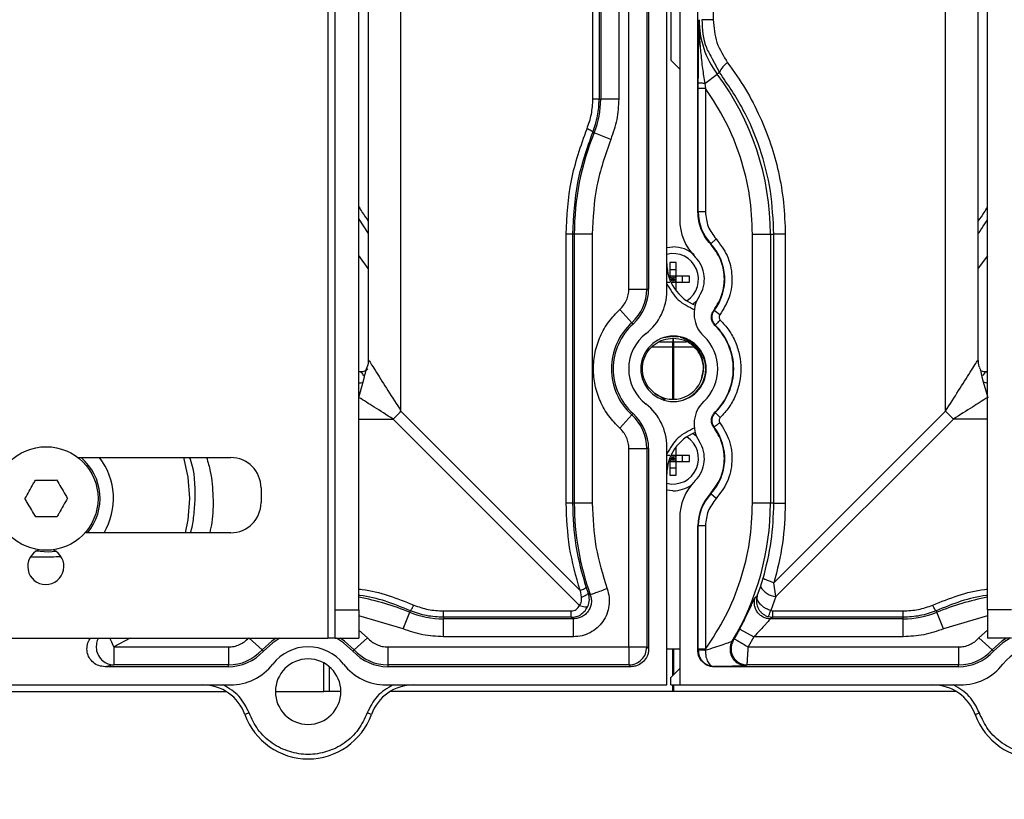
# Paper-space layout 'Sheet2' of a CAD drawing. Units: inches. Extents: x 6 to 198, y 3 to 130.
# Drawn here: x 93 to 97, y 35 to 38 of the extents above; entities that cross this region are included whole.
import ezdxf

# ---------------------------------------------------------------- set-up
doc = ezdxf.new("R2010")
doc.units = ezdxf.units.IN
doc.header["$MEASUREMENT"] = 0
doc.layers.add('LAYER_1', color=5, linetype='Continuous')
doc.styles.add('SLDTEXTSTYLE0', font='TXT', dxfattribs={"width": 0.75})
doc.dimstyles.new('SLDDIMSTYLE1', dxfattribs={"dimtxt": 1.5, "dimasz": 1.56, "dimexe": 0, "dimexo": 0.0625, "dimgap": 0.375, "dimtad": 0, "dimtih": 1, "dimtoh": 1, "dimrnd": 1e-09, "dimzin": 12, "dimdsep": 46, "dimtxsty": 'SLDTEXTSTYLE0', "dimsah": 1, "dimcen": 0.09, "dimadec": 0, "dimazin": 3, "dimtfac": 1, "dimtofl": 0, "dimtmove": 0, "dimatfit": 3, "dimfxl": 1, "dimfrac": 2, "dimtolj": 1, "dimtzin": 12, "dimarcsym": 0})

# ---------------------------------------------------------------- blocks, each defined once
blk = doc.blocks.new('_D_37')
at = {"layer": 'LAYER_1', "ltscale": 12}
for p, q in [((23.4844, 36.2045), (23.4844, 23.1982)), ((143.5369, 36.2045), (143.5369, 23.1982)), ((23.4844, 24.6982), (79.4921, 24.6982)), ((81.2254, 24.6868), (80.7683, 24.6868)), ((80.7683, 24.6868), (80.7683, 22.3055)), ((87.3212, 24.6868), (87.7782, 24.6868)), ((87.7782, 24.6868), (87.7782, 22.3055)), ((143.5369, 24.6982), (89.0545, 24.6982)), ((80.7683, 22.3055), (81.2254, 22.3055)), ((87.7782, 22.3055), (87.3212, 22.3055))]:
    blk.add_line(p, q, dxfattribs=at)
for points in [[(23.4844, 24.6982), (25.0444, 24.4582), (25.0444, 24.9382)], [(143.5369, 24.6982), (141.9769, 24.9382), (141.9769, 24.4582)]]:
    blk.add_solid(points, dxfattribs=at)
at = {"layer": 'LAYER_1', "ltscale": 12, "char_height": 1.5, "attachment_point": 1, "style": 'SLDTEXTSTYLE0'}
for s, insert in [('120.05', (81.2254, 26.925)), ('3049.3', (81.2254, 24.2391))]:
    blk.add_mtext(s, dxfattribs=dict(at, insert=insert))
blk = doc.blocks.new('_D_42')
at = {"layer": 'LAYER_1', "ltscale": 12}
for p, q in [((143.5369, 34.7872), (143.5369, 28.8675)), ((83.5107, 32.2107), (83.5107, 28.8675)), ((83.5107, 30.3675), (108.0626, 30.3675)), ((109.7959, 30.356), (109.3389, 30.356)), ((109.3389, 30.356), (109.3389, 27.9748)), ((115.8917, 30.356), (116.3487, 30.356)), ((116.3487, 30.356), (116.3487, 27.9748)), ((143.5369, 30.3675), (117.625, 30.3675)), ((109.3389, 27.9748), (109.7959, 27.9748)), ((116.3487, 27.9748), (115.8917, 27.9748))]:
    blk.add_line(p, q, dxfattribs=at)
for points in [[(83.5107, 30.3675), (85.0707, 30.1275), (85.0707, 30.6075)], [(143.5369, 30.3675), (141.9769, 30.6075), (141.9769, 30.1275)]]:
    blk.add_solid(points, dxfattribs=at)
at = {"layer": 'LAYER_1', "ltscale": 12, "char_height": 1.5, "attachment_point": 1, "style": 'SLDTEXTSTYLE0'}
for s, insert in [('60.03', (110.3501, 32.5943)), ('1524.7', (109.7959, 29.9084))]:
    blk.add_mtext(s, dxfattribs=dict(at, insert=insert))

psp = doc.layouts.new('Sheet2')

# ---------------------------------------------------------------- linework, layer by layer
at = {"color": 7, "linetype": 'Continuous', "lineweight": 25, "ltscale": 12}
for p, q in [((94.0311, 35.7464), (94.0311, 73.5497)), ((94.1357, 35.7464), (94.1357, 73.5497)), ((96.8957, 35.7464), (96.8957, 73.5497)), ((96.8549, 36.8453), (96.8549, 41.1127)), ((95.6238, 37.4934), (95.6238, 40.1479)), ((95.5439, 40.0479), (95.5439, 37.4614)), ((95.5045, 39.9987), (95.5045, 38.16)), ((95.4874, 37.1465), (95.4874, 39.9774)), ((95.4075, 39.8774), (95.4075, 37.1549)), ((94.1764, 39.2377), (94.1764, 36.8453)), ((95.6911, 38.3373), (95.641, 38.3373)), ((95.5045, 38.16), (95.5439, 38.1199)), ((95.6537, 38.0578), (95.7085, 38.0987)), ((95.7185, 38.1061), (95.7085, 38.0987)), ((95.6255, 38.0358), (95.6256, 38.0602)), ((95.6537, 38.0578), (95.657, 38.0358)), ((95.6255, 37.4934), (95.6255, 38.0358)), ((95.657, 38.0358), (95.657, 37.4934)), ((95.1905, 37.9886), (95.1974, 37.9886)), ((95.2761, 37.9886), (95.1974, 37.9886)), ((95.1685, 37.8413), (95.1619, 37.8439)), ((95.2414, 37.8116), (95.1685, 37.8413)), ((95.6238, 37.4934), (95.6255, 37.4934)), ((95.657, 37.4934), (95.6255, 37.4934)), ((94.1357, 37.4612), (94.1764, 37.3988)), ((95.0453, 36.214), (95.0453, 37.3951)), ((95.0731, 37.3951), (95.0731, 36.214)), ((95.0812, 37.3951), (95.0731, 37.3951)), ((95.0812, 37.3951), (95.0812, 36.214)), ((95.1599, 37.3951), (95.0812, 37.3951)), ((95.1599, 37.3951), (95.1599, 36.214)), ((95.8635, 36.214), (95.8635, 37.3951)), ((95.8635, 37.3951), (95.9422, 37.3951)), ((95.9422, 37.3951), (95.9422, 36.214)), ((95.9422, 37.3951), (95.9574, 37.3951)), ((95.9574, 36.214), (95.9574, 37.3951)), ((96.0075, 37.3951), (95.9574, 37.3951)), ((96.0075, 37.3951), (96.0075, 36.214)), ((95.6807, 37.3532), (95.6802, 37.3512)), ((95.7037, 37.3746), (95.6807, 37.3532)), ((95.4874, 37.3374), (95.5144, 37.34)), ((94.1764, 37.2456), (94.1357, 37.3025)), ((95.5281, 37.2711), (95.5006, 37.2711)), ((95.5006, 37.2711), (95.5006, 37.212)), ((95.5281, 37.212), (95.5281, 37.2711)), ((96.8957, 37.3011), (96.8549, 37.2457)), ((95.5281, 37.2396), (95.5006, 37.2396)), ((95.4874, 37.1845), (95.5006, 37.1845)), ((95.5006, 37.212), (95.4954, 37.212)), ((95.5281, 37.212), (95.5006, 37.212)), ((95.5006, 37.212), (95.5006, 37.1966)), ((95.5006, 37.212), (95.5144, 37.1982)), ((95.5006, 37.1982), (95.5144, 37.1982)), ((95.5041, 37.188), (95.5144, 37.1982)), ((95.5057, 37.1845), (95.5281, 37.1845)), ((95.5144, 37.1982), (95.5281, 37.212)), ((95.5144, 37.212), (95.5144, 37.1982)), ((95.5281, 37.1845), (95.5144, 37.1982)), ((95.5144, 37.1982), (95.5281, 37.1982)), ((95.5144, 37.1982), (95.5144, 37.1845)), ((95.5872, 37.212), (95.5281, 37.212)), ((95.5281, 37.1845), (95.5281, 37.212)), ((95.5281, 37.1475), (95.5281, 37.1845)), ((95.5281, 37.1845), (95.5872, 37.1845)), ((95.5557, 37.1845), (95.5557, 37.212)), ((95.5872, 37.1845), (95.5872, 37.212)), ((95.3208, 37.1549), (95.3995, 37.1549)), ((95.3995, 37.1549), (95.4075, 37.1549)), ((95.5213, 37.1569), (95.5281, 37.1569)), ((95.2811, 37.0653), (95.3339, 37.0069)), ((95.6935, 37.061), (95.695, 37.0602)), ((95.72, 37.0411), (95.695, 37.0602)), ((95.3392, 37.0011), (95.3339, 37.0069)), ((95.6998, 36.9962), (95.6986, 36.995)), ((95.5144, 36.9471), (95.4727, 36.9403)), ((95.5378, 36.9437), (95.5144, 36.9471)), ((95.5144, 36.9384), (95.5144, 36.9226)), ((95.5169, 36.9226), (95.5169, 36.9375)), ((95.5169, 36.899), (95.4219, 36.899)), ((95.6071, 36.899), (95.5144, 36.899)), ((95.5144, 36.6712), (95.5144, 36.899)), ((95.5169, 36.899), (95.5169, 36.6717)), ((94.1357, 36.7921), (94.1505, 36.7921)), ((94.1421, 36.7905), (94.1478, 36.7923)), ((96.8808, 36.7921), (96.8957, 36.7921)), ((96.8835, 36.7923), (96.8892, 36.7905)), ((94.1351, 36.6792), (94.1548, 36.7473)), ((96.8765, 36.7473), (96.8962, 36.6791)), ((95.48, 36.668), (95.4354, 36.6964)), ((95.4976, 36.6731), (95.5144, 36.6707)), ((95.5144, 36.6707), (95.5258, 36.673)), ((94.3203, 36.6184), (95.1068, 35.8319)), ((95.9577, 35.8651), (96.711, 36.6184)), ((95.1037, 35.7659), (94.2858, 36.5839)), ((95.2811, 36.5438), (95.3339, 36.6021)), ((95.3339, 36.6021), (95.3392, 36.608)), ((95.6983, 36.6137), (95.6998, 36.6128)), ((95.7217, 36.5902), (95.6998, 36.6128)), ((96.7455, 36.5839), (95.9659, 35.8042)), ((95.695, 36.5488), (95.6932, 36.5484)), ((95.3208, 36.4542), (95.3995, 36.4542)), ((95.3208, 35.5833), (95.3208, 36.4542)), ((95.3995, 36.4542), (95.3995, 35.5833)), ((95.4075, 36.4542), (95.3995, 36.4542)), ((95.4075, 36.4542), (95.4075, 35.5754)), ((95.4874, 35.4167), (95.4874, 36.4626)), ((95.5281, 36.4522), (95.5213, 36.4522)), ((95.5281, 36.4246), (95.5281, 36.4616)), ((92.9023, 36.4147), (93.5732, 36.4147)), ((95.5006, 36.4246), (95.4874, 36.4246)), ((95.5006, 36.4125), (95.5006, 36.3971)), ((95.5006, 36.4108), (95.5144, 36.4108)), ((95.5006, 36.3971), (95.5144, 36.4108)), ((95.5041, 36.4211), (95.5144, 36.4108)), ((95.5281, 36.4246), (95.5057, 36.4246)), ((95.5144, 36.4108), (95.5281, 36.4246)), ((95.5144, 36.4246), (95.5144, 36.4108)), ((95.5144, 36.4108), (95.5281, 36.4108)), ((95.5144, 36.4108), (95.5144, 36.3971)), ((95.5281, 36.3971), (95.5144, 36.4108)), ((95.5872, 36.4246), (95.5281, 36.4246)), ((95.5281, 36.3971), (95.5281, 36.4246)), ((95.5557, 36.3971), (95.5557, 36.4246)), ((95.5872, 36.3971), (95.5872, 36.4246)), ((95.4954, 36.3971), (95.5006, 36.3971)), ((95.5006, 36.3971), (95.5006, 36.338)), ((95.5006, 36.3971), (95.5281, 36.3971)), ((95.5006, 36.3695), (95.5281, 36.3695)), ((95.5281, 36.338), (95.5281, 36.3971)), ((95.5281, 36.3971), (95.5872, 36.3971)), ((95.5006, 36.338), (95.5281, 36.338)), ((93.7057, 36.2822), (93.7057, 36.2172)), ((95.5144, 36.2691), (95.4874, 36.2717)), ((95.6795, 36.2571), (95.6807, 36.2559)), ((95.7037, 36.2345), (95.6807, 36.2559)), ((95.0731, 36.214), (95.0453, 36.214)), ((95.0812, 36.214), (95.0731, 36.214)), ((95.1599, 36.214), (95.0812, 36.214)), ((95.9422, 36.214), (95.8635, 36.214)), ((95.9574, 36.214), (95.9422, 36.214)), ((95.9574, 36.214), (96.0075, 36.214)), ((95.5439, 36.1476), (95.5439, 35.4167)), ((95.6238, 35.5675), (95.6238, 36.1157)), ((95.6255, 36.1157), (95.6238, 36.1157)), ((95.6255, 35.5732), (95.6255, 36.1157)), ((95.657, 36.1157), (95.6255, 36.1157)), ((95.657, 36.1157), (95.657, 35.5732)), ((93.5732, 36.0847), (92.933, 36.0847)), ((95.8985, 35.8468), (95.9104, 35.8847)), ((95.1327, 35.8441), (95.1414, 35.8189)), ((95.8847, 35.8078), (95.8985, 35.8468)), ((95.9659, 35.8042), (95.9577, 35.8651)), ((95.1068, 35.8319), (95.1116, 35.8014)), ((95.1414, 35.8189), (95.1515, 35.8122)), ((95.8762, 35.8022), (95.8847, 35.8078)), ((95.9659, 35.8042), (95.9434, 35.7428)), ((94.0311, 35.7464), (94.1357, 35.7464)), ((94.0311, 35.6214), (94.0311, 35.7464)), ((94.1357, 35.7464), (94.1357, 35.6214)), ((94.3291, 35.6627), (94.3588, 35.7356)), ((94.3588, 35.7356), (94.3615, 35.7422)), ((94.5062, 35.7415), (95.0678, 35.7415)), ((94.5062, 35.7136), (94.5062, 35.7068)), ((95.0678, 35.7136), (94.5062, 35.7136)), ((95.0678, 35.7136), (95.0678, 35.7155)), ((95.0775, 35.7068), (95.0678, 35.7136)), ((95.9324, 35.7165), (95.9523, 35.7136)), ((95.9523, 35.7136), (95.9426, 35.7068)), ((95.9434, 35.7428), (95.9523, 35.7415)), ((95.9523, 35.7136), (95.9523, 35.7415)), ((95.9523, 35.7415), (96.5251, 35.7415)), ((96.5251, 35.7136), (95.9523, 35.7136)), ((96.5251, 35.7068), (96.5251, 35.7136)), ((96.6698, 35.7422), (96.6725, 35.7356)), ((96.7022, 35.6627), (96.6725, 35.7356)), ((97.0003, 35.7464), (96.8957, 35.7464)), ((96.8957, 35.7464), (96.8957, 35.6214)), ((95.0775, 35.7068), (94.5062, 35.7068)), ((94.5062, 35.6281), (94.5062, 35.7068)), ((96.5251, 35.7068), (95.9426, 35.7068)), ((96.5251, 35.6281), (96.5251, 35.7068)), ((91.5215, 35.6214), (93.9998, 35.6214)), ((94.0311, 35.6214), (93.9998, 35.6214)), ((94.0311, 35.6214), (94.1357, 35.6214)), ((94.1734, 35.6231), (94.115, 35.5703)), ((95.0775, 35.6281), (94.5062, 35.6281)), ((95.8074, 35.6613), (95.87, 35.6281)), ((95.87, 35.6281), (95.845, 35.5833)), ((96.5251, 35.6281), (95.87, 35.6281)), ((96.8579, 35.6231), (96.9163, 35.5703)), ((97.0003, 35.6214), (96.8957, 35.6214)), ((93.06, 35.5833), (93.06, 35.5046)), ((93.06, 35.5833), (93.5623, 35.5833)), ((93.5623, 35.5833), (93.5623, 35.5046)), ((94.263, 35.5833), (94.263, 35.5046)), ((94.263, 35.5833), (95.3208, 35.5833)), ((95.3208, 35.5833), (95.3208, 35.5046)), ((95.3208, 35.5833), (95.3995, 35.5833)), ((95.3995, 35.5833), (95.4075, 35.5754)), ((95.7749, 35.6093), (95.7792, 35.6117)), ((95.845, 35.5833), (96.7683, 35.5833)), ((96.7683, 35.5833), (96.7683, 35.5046)), ((93.7102, 35.5703), (93.7161, 35.565)), ((94.1091, 35.565), (94.115, 35.5703)), ((95.5439, 35.5742), (95.4874, 35.5742)), ((95.5144, 35.4587), (95.5144, 35.5742)), ((95.5169, 35.5742), (95.5169, 35.4613)), ((95.6238, 35.5675), (95.6255, 35.5692)), ((95.6255, 35.5692), (95.6255, 35.5732)), ((95.657, 35.5732), (95.6255, 35.5732)), ((95.657, 35.5732), (95.6564, 35.5689)), ((96.9163, 35.5703), (96.9222, 35.565)), ((93.06, 35.5046), (93.021, 35.4967)), ((93.5623, 35.4967), (93.021, 35.4967)), ((93.5623, 35.5046), (93.06, 35.5046)), ((93.5623, 35.4967), (93.5623, 35.5046)), ((94.0051, 35.4972), (94.0051, 35.3872)), ((95.3208, 35.5046), (94.263, 35.5046)), ((94.263, 35.5046), (94.263, 35.4967)), ((95.3288, 35.4967), (94.263, 35.4967)), ((95.3288, 35.4967), (95.3208, 35.5046)), ((95.6952, 35.4972), (95.6947, 35.4967)), ((96.7683, 35.4967), (95.6947, 35.4967)), ((95.8401, 35.5046), (95.8356, 35.5021)), ((96.7683, 35.5046), (95.8401, 35.5046)), ((96.7683, 35.4967), (96.7683, 35.5046)), ((95.5439, 35.4892), (95.5045, 35.4491)), ((95.5045, 35.4167), (95.5045, 35.4491)), ((87.3648, 35.4167), (93.5707, 35.4167)), ((94.2546, 35.4167), (95.4874, 35.4167)), ((95.5045, 35.4167), (95.5439, 35.4167)), ((95.5144, 35.3872), (95.5144, 35.4167)), ((95.5169, 35.4167), (95.5169, 35.3872)), ((95.5439, 35.4167), (96.7767, 35.4167)), ((87.382, 35.3872), (93.5535, 35.3872)), ((93.7689, 35.3872), (93.9815, 35.3872)), ((94.0563, 35.3872), (94.0051, 35.3872)), ((95.5169, 35.3872), (94.2717, 35.3872)), ((96.7596, 35.3872), (95.5144, 35.3872)), ((93.6534, 35.2935), (93.6349, 35.2868)), ((94.1903, 35.2868), (94.1718, 35.2935)), ((96.841, 35.2868), (96.8595, 35.2935))]:
    psp.add_line(p, q, dxfattribs=at)
at = {"color": 8, "linetype": 'Continuous', "lineweight": 25, "ltscale": 12}
for p, q in [((96.711, 36.6184), (96.711, 41.1127)), ((95.6911, 40.232), (95.6911, 38.3373)), ((93.9998, 39.9352), (93.9998, 35.6214)), ((95.3995, 39.8675), (95.3995, 37.1549)), ((95.3208, 37.1549), (95.3208, 39.7691)), ((95.2761, 39.7132), (95.2761, 37.9886)), ((95.1905, 39.6063), (95.1905, 37.9886)), ((95.1974, 39.6148), (95.1974, 37.9886)), ((95.1627, 37.9886), (95.1627, 39.5715)), ((94.3203, 36.6184), (94.3203, 39.2377)), ((95.687, 38.1657), (95.7185, 38.1061)), ((95.6256, 38.0602), (95.6259, 38.0983)), ((95.4549, 36.9226), (95.5169, 36.9226)), ((95.5144, 36.9482), (95.5144, 36.9471)), ((95.5144, 36.9226), (95.5739, 36.9226)), ((94.1548, 36.7473), (94.1603, 36.7696)), ((96.8711, 36.7696), (96.8765, 36.7473)), ((94.1357, 36.5839), (94.2858, 36.5839)), ((96.8957, 36.5839), (96.7455, 36.5839)), ((94.3291, 35.6627), (94.1357, 35.7206)), ((96.8957, 35.7206), (96.7022, 35.6627)), ((93.1306, 35.6214), (93.06, 35.5833)), ((93.6538, 35.6214), (93.7102, 35.5703)), ((94.1357, 35.657), (94.1734, 35.6231)), ((96.8579, 35.6231), (96.8957, 35.657)), ((93.9815, 35.3872), (93.9815, 35.5133))]:
    psp.add_line(p, q, dxfattribs=at)
at = {"color": 7, "linetype": 'Continuous', "lineweight": 25, "ltscale": 12, "flags": 128}
for points in [[(95.6185, 37.1021), (95.6146, 37.098), (95.6033, 37.0879)], [(95.6033, 36.5212), (95.6146, 36.5111), (95.6185, 36.507)], [(93.3925, 36.2352), (93.3855, 36.3291), (93.3664, 36.4147)], [(93.3743, 36.0847), (93.3855, 36.1413), (93.3925, 36.2352)], [(92.8053, 36.0029), (92.773, 35.9992), (92.7168, 36.0035)], [(93.7885, 35.6214), (93.7572, 35.6019), (93.7161, 35.565)], [(94.1091, 35.565), (94.068, 35.6019), (94.0367, 35.6214)], [(96.9946, 35.6214), (96.9633, 35.6019), (96.9222, 35.565)]]:
    psp.add_lwpolyline(points, dxfattribs=at)
at = {"color": 8, "linetype": 'Continuous', "lineweight": 25, "ltscale": 12, "flags": 128}
for points in [[(93.7724, 35.6214), (93.7526, 35.6083), (93.7102, 35.5703)], [(94.115, 35.5703), (94.0727, 35.6083), (94.0529, 35.6214)], [(96.9784, 35.6214), (96.9586, 35.6083), (96.9163, 35.5703)]]:
    psp.add_lwpolyline(points, dxfattribs=at)
at = {"color": 7, "linetype": 'Continuous', "lineweight": 25, "ltscale": 144}
psp.add_circle((92.7626, 36.2352), 0.2274, dxfattribs=at)
for centre, radius, start, end in [((96.0281, 38.3373), 0.3989, 180, 216.7504), ((95.798, 38.075), 0.0853, 120.6083, 158.6492), ((94.7663, 37.3951), 1.1759, 360, 36.7504), ((94.8063, 37.9886), 0.391, 337.8576, 360), ((96.265, 37.3951), 1.1838, 157.8576, 180), ((95.8313, 37.4934), 0.2057, 180, 222.961), ((95.7801, 37.4614), 0.2362, 180, 224.7222), ((95.5144, 37.1982), 0.2273, 322.6168, 42.961), ((95.5144, 37.1982), 0.1122, 302.6134, 103.8865), ((95.5144, 37.1982), 0.1417, 48.6543, 90), ((95.6843, 37.2673), 0.1969, 180, 248.4963), ((95.5144, 37.1982), 0.1378, 326.7554, 44.7222), ((95.2, 37.1549), 0.1995, 312.1314, 360), ((95.2, 37.1549), 0.2074, 312.1314, 360), ((95.2512, 37.1465), 0.2362, 307.8529, 0), ((95.7448, 37.0472), 0.1378, 146.7554, 226.4688), ((95.7333, 37.0309), 0.0483, 142.6168, 225.9514), ((95.5169, 36.8045), 0.2729, 132.1314, 227.8686), ((95.5169, 36.8045), 0.265, 132.1314, 180), ((95.5144, 36.8045), 0.265, 0, 45.9514), ((95.5144, 36.8045), 0.2667, 314.0486, 45.9514), ((95.5169, 36.8045), 0.1969, 127.8529, 180), ((95.5169, 36.8045), 0.1437, 0, 180), ((95.5144, 36.8045), 0.1437, 0, 89.4822), ((95.5144, 36.8045), 0.1969, 0, 46.4688), ((95.5169, 36.8045), 0.265, 180, 227.8686), ((95.5169, 36.8045), 0.1969, 180, 232.1471), ((95.5169, 36.8045), 0.1437, 180, 0), ((95.5144, 36.8045), 0.1437, 270.5183, 0), ((95.5144, 36.8045), 0.1969, 313.5312, 0), ((95.5144, 36.8045), 0.265, 313.9455, 0), ((95.5144, 36.8045), 0.1339, 233.8551, 349.3449), ((95.7448, 36.5619), 0.1378, 133.5312, 213.2446), ((93.9129, 36.9912), 0.5522, 312.4657, 317.5343), ((95.2512, 36.4626), 0.2362, 0, 52.1471), ((97.1184, 36.9912), 0.5522, 222.4658, 227.5343), ((95.2, 36.4542), 0.1995, 0, 47.8686), ((95.2, 36.4542), 0.2074, 0, 47.8686), ((95.7333, 36.5782), 0.0483, 134.0486, 217.3832), ((95.5144, 36.4108), 0.2273, 317.039, 37.3832), ((95.6843, 36.3417), 0.1969, 111.5037, 180), ((95.5144, 36.4108), 0.1122, 256.1135, 57.3872), ((95.5144, 36.4108), 0.1378, 315.2778, 33.2446), ((92.7626, 36.2352), 0.2362, 320.3956, 49.4216), ((92.7626, 36.2352), 0.2953, 329.3371, 37.4171), ((93.5732, 36.2822), 0.1325, 0, 90), ((95.7801, 36.1476), 0.2362, 135.2778, 180), ((95.5144, 36.4108), 0.1417, 270, 304.5745), ((95.8313, 36.1157), 0.2074, 137.039, 180), ((95.8313, 36.1157), 0.2057, 137.039, 180), ((93.5732, 36.2172), 0.1325, 270, 0), ((96.265, 36.214), 1.1838, 180, 199.8414), ((94.7663, 36.214), 1.1759, 329.0572, 0), ((92.7607, 35.9372), 0.0795, 113.0682, 270), ((92.7607, 35.9372), 0.0795, 270, 66.175), ((95.977, 35.8964), 0.0929, 212.3178, 263.1043), ((94.5062, 36.0978), 0.391, 247.8576, 270), ((96.5251, 36.0978), 0.391, 270, 292.1424), ((94.7663, 36.214), 1.1787, 329.6879, 332.0385), ((93.9126, 35.3872), 0.1969, 37.8529, 142.1471), ((97.1187, 35.3872), 0.1969, 37.8529, 142.1471), ((93.5623, 35.7041), 0.1995, 270, 317.8686), ((93.5623, 35.7041), 0.2074, 270, 317.8686), ((94.263, 35.7041), 0.2074, 222.1314, 270), ((94.263, 35.7041), 0.1995, 222.1314, 270), ((96.7683, 35.7041), 0.1995, 270, 317.8686), ((96.7683, 35.7041), 0.2074, 270, 317.8686), ((93.5707, 35.653), 0.2362, 270, 322.1471), ((93.9126, 35.3872), 0.1437, 0, 180), ((94.2546, 35.653), 0.2362, 217.8529, 270), ((96.7767, 35.653), 0.2362, 270, 322.1471), ((93.4498, 35.2199), 0.1969, 19.8769, 90), ((94.3754, 35.2199), 0.1969, 90, 160.1231), ((96.6559, 35.2199), 0.1969, 19.8769, 90), ((93.9126, 35.3872), 0.1437, 180, 0), ((93.9126, 35.3872), 0.2953, 199.8769, 340.1231), ((97.1187, 35.3872), 0.2953, 199.8769, 340.1231)]:
    psp.add_arc(centre, radius, start, end, dxfattribs=at)
at = {"color": 8, "linetype": 'Continuous', "lineweight": 25, "ltscale": 144}
for centre, radius, start, end in [((96.8836, 36.8287), 0.0364, 235.9178, 269.9083), ((96.8981, 36.7894), 0.0473, 242.8834, 267.0261), ((93.9126, 34.6392), 1.1838, 67.8576, 79.14), ((97.1187, 34.6392), 1.1838, 100.86, 112.1424)]:
    psp.add_arc(centre, radius, start, end, dxfattribs=at)
at = {"color": 7, "linetype": 'Continuous', "lineweight": 25, "ltscale": 12}
for points, knots in [([(95.6259, 38.0983), (95.6261, 38.1292), (95.6268, 38.214), (95.6283, 38.2894), (95.6292, 38.3373)], [0, 0, 0, 0, 0.363733, 1, 1, 1, 1]), ([(95.6292, 38.3373), (95.6294, 38.3139), (95.6296, 38.2673), (95.6352, 38.196), (95.6433, 38.1264), (95.6505, 38.0794), (95.6537, 38.0578)], [0, 0, 0, 0, 0.255539, 0.50886, 0.773768, 1, 1, 1, 1]), ([(95.641, 38.3373), (95.6434, 38.2949), (95.6468, 38.2335), (95.6775, 38.1818), (95.687, 38.1657)], [0, 0, 0, 0, 0.690055, 1, 1, 1, 1]), ([(95.6911, 38.3373), (95.6941, 38.3031), (95.7001, 38.2346), (95.7364, 38.1772), (95.7545, 38.1485)], [0, 0, 0, 0, 0.499501, 1, 1, 1, 1]), ([(95.7545, 38.1485), (95.7815, 38.1103), (95.8346, 38.0349), (95.8966, 37.9145), (95.9454, 37.793), (95.9797, 37.6667), (96.0028, 37.5338), (96.0059, 37.4416), (96.0075, 37.3951)], [0, 0, 0, 0, 0.174883, 0.3450769, 0.5030884, 0.660285, 0.8283799, 1, 1, 1, 1]), ([(95.9574, 37.3951), (95.9544, 37.4587), (95.9484, 37.5868), (95.9001, 37.7719), (95.8263, 37.9491), (95.7549, 38.0532), (95.7185, 38.1061)], [0, 0, 0, 0, 0.248424, 0.499826, 0.745416, 1, 1, 1, 1]), ([(95.6537, 38.0578), (95.6502, 38.0578), (95.6428, 38.058), (95.6335, 38.0586), (95.6271, 38.0593), (95.6261, 38.0599), (95.6256, 38.0602)], [0, 0, 0, 0, 0.241829, 0.5, 0.758171, 1, 1, 1, 1]), ([(95.8635, 37.3951), (95.861, 37.4518), (95.856, 37.5658), (95.8143, 37.7329), (95.7506, 37.8928), (95.6881, 37.9884), (95.657, 38.0358)], [0, 0, 0, 0, 0.248475, 0.5, 0.751525, 1, 1, 1, 1]), ([(95.137, 37.8588), (95.1445, 37.8797), (95.1594, 37.9216), (95.1616, 37.9663), (95.1627, 37.9886)], [0, 0, 0, 0, 0.5, 1, 1, 1, 1]), ([(95.1619, 37.8439), (95.1703, 37.8675), (95.1869, 37.9142), (95.1893, 37.9639), (95.1905, 37.9886)], [0, 0, 0, 0, 0.503159, 1, 1, 1, 1]), ([(95.0453, 37.3951), (95.0493, 37.4747), (95.0572, 37.6341), (95.1104, 37.7838), (95.137, 37.8588)], [0, 0, 0, 0, 0.499329, 1, 1, 1, 1]), ([(95.1619, 37.8439), (95.136, 37.7709), (95.0846, 37.626), (95.0769, 37.4716), (95.0731, 37.3951)], [0, 0, 0, 0, 0.5042, 1, 1, 1, 1]), ([(95.162, 37.8439), (95.1616, 37.8446), (95.161, 37.8458), (95.1556, 37.8494), (95.1476, 37.8538), (95.1405, 37.8571), (95.137, 37.8588)], [0, 0, 0, 0, 0.25, 0.5, 0.75, 1, 1, 1, 1]), ([(95.6803, 37.3512), (95.6718, 37.3612), (95.6549, 37.3812), (95.6375, 37.4165), (95.626, 37.4542), (95.6246, 37.4803), (95.6238, 37.4934)], [0, 0, 0, 0, 0.25, 0.5, 0.75, 1, 1, 1, 1]), ([(95.6935, 37.061), (95.7074, 37.0836), (95.7351, 37.1286), (95.7439, 37.2087), (95.7279, 37.2877), (95.6961, 37.33), (95.6802, 37.3512)], [0, 0, 0, 0, 0.25, 0.5, 0.75, 1, 1, 1, 1]), ([(95.7037, 37.3746), (95.7216, 37.3512), (95.7584, 37.3028), (95.7779, 37.2111), (95.7675, 37.1179), (95.7355, 37.0662), (95.72, 37.0411)], [0, 0, 0, 0, 0.242159, 0.5, 0.757841, 1, 1, 1, 1]), ([(95.2811, 37.0653), (95.287, 37.0713), (95.2988, 37.0833), (95.3111, 37.1056), (95.3194, 37.1296), (95.3203, 37.1465), (95.3208, 37.1549)], [0, 0, 0, 0, 0.2500466, 0.4999977, 0.7498468, 1, 1, 1, 1]), ([(95.2811, 36.5438), (95.2641, 36.5611), (95.2297, 36.5961), (95.1933, 36.661), (95.1704, 36.7313), (95.1628, 36.8045), (95.1704, 36.8777), (95.1933, 36.9481), (95.2297, 37.013), (95.2641, 37.048), (95.2811, 37.0653)], [0, 0, 0, 0, 0.123627, 0.25, 0.376373, 0.5, 0.623627, 0.75, 0.876373, 1, 1, 1, 1]), ([(95.6986, 36.995), (95.6947, 36.9997), (95.6869, 37.009), (95.6825, 37.027), (95.6841, 37.0454), (95.6904, 37.0558), (95.6935, 37.061)], [0, 0, 0, 0, 0.25, 0.5, 0.75, 1, 1, 1, 1]), ([(95.72, 37.0411), (95.7189, 37.0394), (95.7168, 37.0359), (95.7163, 37.0296), (95.7177, 37.0235), (95.7204, 37.0204), (95.7217, 37.0188)], [0, 0, 0, 0, 0.2506691, 0.5001402, 0.7585168, 1, 1, 1, 1]), ([(95.7217, 37.0188), (95.735, 37.0043), (95.7621, 36.975), (95.7906, 36.9216), (95.8086, 36.8641), (95.8145, 36.8045), (95.8086, 36.7449), (95.7906, 36.6875), (95.7621, 36.6341), (95.735, 36.6048), (95.7217, 36.5902)], [0, 0, 0, 0, 0.123735, 0.25, 0.376265, 0.5, 0.623735, 0.75, 0.876265, 1, 1, 1, 1]), ([(95.6406, 36.7664), (95.6441, 36.779), (95.6522, 36.8086), (95.6408, 36.8573), (95.6116, 36.9014), (95.5669, 36.9324), (95.5319, 36.9364), (95.5144, 36.9384)], [0, 0, 0, 0, 0.157023, 0.367767, 0.578511, 0.789256, 1, 1, 1, 1]), ([(95.6459, 36.7798), (95.6475, 36.7895), (95.6506, 36.8091), (95.647, 36.8389), (95.6374, 36.8675), (95.6216, 36.8935), (95.6003, 36.9155), (95.5747, 36.9329), (95.5553, 36.9393), (95.5456, 36.9425)], [0, 0, 0, 0, 0.139748, 0.280627, 0.422636, 0.565777, 0.710048, 0.855449, 1, 1, 1, 1]), ([(94.1764, 36.8466), (94.1762, 36.8353), (94.176, 36.8221), (94.1705, 36.8105), (94.1698, 36.8089)], [0, 0, 0, 0, 0.860335, 1, 1, 1, 1]), ([(96.8616, 36.8088), (96.8608, 36.8104), (96.8553, 36.8221), (96.8551, 36.8353), (96.8549, 36.8466)], [0, 0, 0, 0, 0.14318, 1, 1, 1, 1]), ([(94.1568, 36.7744), (94.1552, 36.7768), (94.1487, 36.7865), (94.1448, 36.7894), (94.1418, 36.7915)], [0, 0, 0, 0, 0.246316, 1, 1, 1, 1]), ([(94.1603, 36.7696), (94.1627, 36.7805), (94.1661, 36.7961), (94.1698, 36.8056), (94.1709, 36.8084)], [0, 0, 0, 0, 0.699935, 1, 1, 1, 1]), ([(96.8605, 36.8082), (96.8618, 36.8047), (96.8654, 36.795), (96.8688, 36.7795), (96.8711, 36.7696)], [0, 0, 0, 0, 0.3633589, 1, 1, 1, 1]), ([(96.8895, 36.7915), (96.8865, 36.7894), (96.8826, 36.7865), (96.8761, 36.7768), (96.8745, 36.7744)], [0, 0, 0, 0, 0.753916, 1, 1, 1, 1]), ([(94.2858, 36.5839), (94.2574, 36.6018), (94.2046, 36.6352), (94.1571, 36.6653), (94.1351, 36.6792)], [0, 0, 0, 0, 0.537551, 1, 1, 1, 1]), ([(96.8962, 36.6791), (96.8741, 36.6652), (96.8266, 36.6352), (96.7738, 36.6018), (96.7455, 36.5839)], [0, 0, 0, 0, 0.463494, 1, 1, 1, 1]), ([(95.6932, 36.5484), (95.6902, 36.5535), (95.6841, 36.5638), (95.6826, 36.5821), (95.6868, 36.5998), (95.6944, 36.6091), (95.6983, 36.6137)], [0, 0, 0, 0, 0.25, 0.499999, 0.75, 1, 1, 1, 1]), ([(95.7217, 36.5902), (95.7203, 36.5887), (95.7177, 36.5855), (95.7162, 36.5794), (95.7168, 36.5731), (95.719, 36.5696), (95.72, 36.568)], [0, 0, 0, 0, 0.2506691, 0.5001402, 0.7585168, 1, 1, 1, 1]), ([(95.3208, 36.4542), (95.3203, 36.4626), (95.3194, 36.4794), (95.3111, 36.5035), (95.2988, 36.5257), (95.287, 36.5377), (95.2811, 36.5438)], [0, 0, 0, 0, 0.2500466, 0.4999977, 0.7498468, 1, 1, 1, 1]), ([(95.6795, 36.2571), (95.6955, 36.2783), (95.7276, 36.3207), (95.7439, 36.4), (95.7352, 36.4805), (95.7072, 36.5257), (95.6932, 36.5484)], [0, 0, 0, 0, 0.25, 0.5, 0.75, 1, 1, 1, 1]), ([(95.72, 36.568), (95.7355, 36.5429), (95.7675, 36.4912), (95.7779, 36.398), (95.7584, 36.3063), (95.7216, 36.2579), (95.7037, 36.2345)], [0, 0, 0, 0, 0.242159, 0.5, 0.757841, 1, 1, 1, 1]), ([(92.6694, 36.2343), (92.6817, 36.256), (92.6971, 36.2833), (92.7122, 36.3101), (92.7152, 36.3155)], [0, 0, 0, 0, 0.796977, 1, 1, 1, 1]), ([(92.7152, 36.3155), (92.7402, 36.3157), (92.7715, 36.316), (92.8022, 36.3163), (92.8084, 36.3164)], [0, 0, 0, 0, 0.796977, 1, 1, 1, 1]), ([(92.8084, 36.3164), (92.8211, 36.2949), (92.837, 36.268), (92.8526, 36.2415), (92.8558, 36.2362)], [0, 0, 0, 0, 0.796977, 1, 1, 1, 1]), ([(92.7168, 36.1541), (92.7041, 36.1756), (92.6882, 36.2025), (92.6726, 36.2289), (92.6694, 36.2343)], [0, 0, 0, 0, 0.796977, 1, 1, 1, 1]), ([(92.8558, 36.2362), (92.8435, 36.2144), (92.8282, 36.1872), (92.8131, 36.1604), (92.81, 36.155)], [0, 0, 0, 0, 0.796977, 1, 1, 1, 1]), ([(95.1068, 35.8319), (95.0889, 35.8943), (95.0532, 36.019), (95.0479, 36.149), (95.0453, 36.214)], [0, 0, 0, 0, 0.500308, 1, 1, 1, 1]), ([(95.0731, 36.214), (95.0757, 36.1514), (95.0807, 36.0255), (95.1153, 35.9048), (95.1327, 35.8441)], [0, 0, 0, 0, 0.497172, 1, 1, 1, 1]), ([(95.657, 35.5732), (95.6881, 35.6207), (95.7506, 35.7163), (95.8143, 35.8762), (95.856, 36.0432), (95.861, 36.1573), (95.8635, 36.214)], [0, 0, 0, 0, 0.248475, 0.5, 0.751525, 1, 1, 1, 1]), ([(95.9104, 35.8847), (95.9241, 35.9389), (95.9514, 36.0468), (95.9554, 36.1584), (95.9574, 36.214)], [0, 0, 0, 0, 0.502222, 1, 1, 1, 1]), ([(96.0075, 36.214), (96.0054, 36.1549), (96.0011, 36.0367), (95.9722, 35.9223), (95.9577, 35.8651)], [0, 0, 0, 0, 0.500001, 1, 1, 1, 1]), ([(92.81, 36.155), (92.7851, 36.1548), (92.7538, 36.1544), (92.7231, 36.1541), (92.7168, 36.1541)], [0, 0, 0, 0, 0.796977, 1, 1, 1, 1]), ([(92.6945, 35.9786), (92.7118, 35.9788), (92.7552, 35.9792), (92.7995, 35.9797), (92.826, 35.98)], [0, 0, 0, 0, 0.400215, 1, 1, 1, 1]), ([(95.9577, 35.8651), (95.951, 35.8673), (95.9375, 35.8718), (95.9222, 35.8777), (95.9123, 35.8823), (95.911, 35.8839), (95.9104, 35.8847)], [0, 0, 0, 0, 0.255417, 0.515654, 0.76748, 1, 1, 1, 1]), ([(95.2255, 35.8389), (95.229, 35.8267), (95.236, 35.8024), (95.2348, 35.7642), (95.2255, 35.7275), (95.2076, 35.6941), (95.1822, 35.666), (95.1509, 35.6448), (95.1153, 35.6306), (95.0901, 35.6289), (95.0775, 35.6281)], [0, 0, 0, 0, 0.12559, 0.25063, 0.375493, 0.499978, 0.624467, 0.74934, 0.87436, 1, 1, 1, 1]), ([(95.1068, 35.8319), (95.1103, 35.8332), (95.1175, 35.8359), (95.1259, 35.8396), (95.1316, 35.8425), (95.1323, 35.8436), (95.1327, 35.8441)], [0, 0, 0, 0, 0.243754, 0.500004, 0.756251, 1, 1, 1, 1]), ([(95.1515, 35.8122), (95.1532, 35.8061), (95.1568, 35.7938), (95.1562, 35.7744), (95.1514, 35.756), (95.1424, 35.7395), (95.1301, 35.7259), (95.1149, 35.7154), (95.097, 35.7082), (95.0841, 35.7073), (95.0775, 35.7068)], [0, 0, 0, 0, 0.126518, 0.25303, 0.379989, 0.503097, 0.622199, 0.742717, 0.86863, 1, 1, 1, 1]), ([(95.1116, 35.8014), (95.1118, 35.7955), (95.1122, 35.7829), (95.1067, 35.7717), (95.1037, 35.7659)], [0, 0, 0, 0, 0.47391, 1, 1, 1, 1]), ([(95.1116, 35.8014), (95.1156, 35.8031), (95.1239, 35.8064), (95.1339, 35.8116), (95.1404, 35.8161), (95.1411, 35.818), (95.1414, 35.8189)], [0, 0, 0, 0, 0.242222, 0.5, 0.757778, 1, 1, 1, 1]), ([(95.1414, 35.8189), (95.1438, 35.8091), (95.1485, 35.79), (95.1428, 35.7713), (95.14, 35.7623)], [0, 0, 0, 0, 0.514013, 1, 1, 1, 1]), ([(95.8847, 35.8078), (95.8832, 35.8025), (95.8804, 35.7923), (95.8809, 35.7728), (95.8867, 35.7545), (95.897, 35.7394), (95.907, 35.7295), (95.9187, 35.7215), (95.9277, 35.7182), (95.9324, 35.7165)], [0, 0, 0, 0, 0.148947, 0.285561, 0.519018, 0.640614, 0.757383, 0.875521, 1, 1, 1, 1]), ([(95.9434, 35.7428), (95.94, 35.744), (95.9309, 35.7474), (95.9182, 35.7541), (95.9062, 35.7626), (95.8945, 35.7737), (95.886, 35.7866), (95.8833, 35.7981), (95.8838, 35.8043), (95.8844, 35.807), (95.8846, 35.8076), (95.8846, 35.8078), (95.8846, 35.8078), (95.8847, 35.8078), (95.8847, 35.8078), (95.8847, 35.8078), (95.8847, 35.8078)], [0, 0, 0, 0, 0.092352, 0.246874, 0.362499, 0.487054, 0.711293, 0.871335, 0.967516, 0.991791, 0.99791, 0.999459, 0.999856, 0.999959, 0.999996, 1, 1, 1, 1]), ([(94.3615, 35.7422), (94.3621, 35.7425), (94.3634, 35.7431), (94.367, 35.7485), (94.3714, 35.7566), (94.3747, 35.7636), (94.3763, 35.7671)], [0, 0, 0, 0, 0.25, 0.5, 0.75, 1, 1, 1, 1]), ([(94.3763, 35.7671), (94.3973, 35.7597), (94.4392, 35.7448), (94.4838, 35.7426), (94.5062, 35.7415)], [0, 0, 0, 0, 0.5, 1, 1, 1, 1]), ([(95.0678, 35.7415), (95.0717, 35.7418), (95.0794, 35.7426), (95.0898, 35.748), (95.0985, 35.7557), (95.102, 35.7625), (95.1037, 35.7659)], [0, 0, 0, 0, 0.247382, 0.49633, 0.747493, 1, 1, 1, 1]), ([(95.1037, 35.7659), (95.1079, 35.7645), (95.1165, 35.7616), (95.1279, 35.7596), (95.1366, 35.7596), (95.1389, 35.7614), (95.14, 35.7623)], [0, 0, 0, 0, 0.241912, 0.499643, 0.757571, 1, 1, 1, 1]), ([(95.8074, 35.6613), (95.8169, 35.6797), (95.8353, 35.7153), (95.8554, 35.7594), (95.8628, 35.7756), (95.866, 35.7824)], [0, 0, 0, 0, 0.382777, 0.741144, 1, 1, 1, 1]), ([(96.6698, 35.7422), (96.6692, 35.7425), (96.6679, 35.7431), (96.6643, 35.7485), (96.6599, 35.7566), (96.6566, 35.7636), (96.655, 35.7671)], [0, 0, 0, 0, 0.25, 0.5, 0.75, 1, 1, 1, 1]), ([(94.5062, 35.7136), (94.4815, 35.7148), (94.4317, 35.7173), (94.385, 35.7339), (94.3615, 35.7422)], [0, 0, 0, 0, 0.496784, 1, 1, 1, 1]), ([(95.0678, 35.7136), (95.0753, 35.7143), (95.0904, 35.7158), (95.1066, 35.7224), (95.1133, 35.7287), (95.1143, 35.7297)], [0, 0, 0, 0, 0.448797, 0.913348, 1, 1, 1, 1]), ([(95.9324, 35.7165), (95.9328, 35.717), (95.9338, 35.7178), (95.9365, 35.7236), (95.9398, 35.732), (95.9423, 35.7392), (95.9434, 35.7428)], [0, 0, 0, 0, 0.244032, 0.500174, 0.756222, 1, 1, 1, 1]), ([(96.6698, 35.7422), (96.6463, 35.7339), (96.5996, 35.7173), (96.5498, 35.7148), (96.5251, 35.7136)], [0, 0, 0, 0, 0.503181, 1, 1, 1, 1]), ([(95.9426, 35.7068), (95.9418, 35.7063), (95.9403, 35.7053), (95.9353, 35.6998), (95.9283, 35.6916), (95.9168, 35.6782), (95.8976, 35.6565), (95.8798, 35.6382), (95.87, 35.6281)], [0, 0, 0, 0, 0.111109, 0.22753, 0.34581, 0.469563, 0.706576, 1, 1, 1, 1]), ([(93.021, 35.4967), (93.0117, 35.4976), (92.9932, 35.4994), (92.9688, 35.5138), (92.9509, 35.5348), (92.9409, 35.5606), (92.9413, 35.5878), (92.9473, 35.6093), (92.9557, 35.6188), (92.958, 35.6214)], [0, 0, 0, 0, 0.159848, 0.317053, 0.475107, 0.628997, 0.783046, 0.940895, 1, 1, 1, 1]), ([(93.5623, 35.5833), (93.5707, 35.5838), (93.5875, 35.5848), (93.6116, 35.593), (93.6338, 35.6053), (93.6458, 35.6172), (93.6518, 35.6231)], [0, 0, 0, 0, 0.250047, 0.499998, 0.749847, 1, 1, 1, 1]), ([(94.1734, 35.6231), (94.1794, 35.6172), (94.1914, 35.6054), (94.2137, 35.593), (94.2377, 35.5848), (94.2546, 35.5838), (94.263, 35.5833)], [0, 0, 0, 0, 0.250047, 0.499998, 0.749847, 1, 1, 1, 1]), ([(96.7683, 35.5833), (96.7767, 35.5838), (96.7936, 35.5848), (96.8176, 35.593), (96.8399, 35.6053), (96.8519, 35.6172), (96.8579, 35.6231)], [0, 0, 0, 0, 0.250047, 0.499998, 0.749847, 1, 1, 1, 1]), ([(95.6564, 35.5689), (95.6702, 35.5735), (95.6972, 35.5822), (95.7345, 35.5944), (95.7594, 35.6029), (95.7718, 35.6076), (95.7739, 35.6088), (95.7749, 35.6093)], [0, 0, 0, 0, 0.275835, 0.536939, 0.778257, 0.89321, 1, 1, 1, 1]), ([(95.7749, 35.6093), (95.7721, 35.6038), (95.7666, 35.5926), (95.7641, 35.5738), (95.7663, 35.5552), (95.7734, 35.5377), (95.7848, 35.5226), (95.7996, 35.5111), (95.817, 35.5036), (95.8294, 35.5026), (95.8356, 35.5021)], [0, 0, 0, 0, 0.125, 0.25, 0.375, 0.5, 0.625, 0.75, 0.875001, 1, 1, 1, 1]), ([(95.7792, 35.6117), (95.7793, 35.6117), (95.7793, 35.6118), (95.7798, 35.6124), (95.7808, 35.6139), (95.7822, 35.6163), (95.7833, 35.6181), (95.7839, 35.6191)], [0, 0, 0, 0, 0.117905, 0.235249, 0.488093, 0.741559, 1, 1, 1, 1]), ([(95.7839, 35.6191), (95.785, 35.6184), (95.7873, 35.6171), (95.8016, 35.6087), (95.8215, 35.5971), (95.8372, 35.5879), (95.845, 35.5833)], [0, 0, 0, 0, 0.25, 0.500001, 0.750001, 1, 1, 1, 1]), ([(95.8401, 35.5046), (95.8402, 35.506), (95.8404, 35.508), (95.8411, 35.5179), (95.8418, 35.5299), (95.8428, 35.5458), (95.844, 35.5649), (95.8447, 35.5769), (95.845, 35.5833)], [0, 0, 0, 0, 0.237283, 0.364853, 0.498055, 0.702482, 0.839702, 1, 1, 1, 1]), ([(95.4075, 35.5754), (95.4072, 35.5696), (95.4066, 35.5583), (95.4002, 35.5385), (95.3854, 35.5188), (95.3657, 35.504), (95.3458, 35.4975), (95.3346, 35.497), (95.3288, 35.4967)], [0, 0, 0, 0, 0.141061, 0.271857, 0.499998, 0.728139, 0.858844, 1, 1, 1, 1]), ([(95.6947, 35.4967), (95.6894, 35.497), (95.6793, 35.4975), (95.6615, 35.5032), (95.6437, 35.5166), (95.6304, 35.5343), (95.6246, 35.5522), (95.6241, 35.5623), (95.6238, 35.5675)], [0, 0, 0, 0, 0.141064, 0.271856, 0.499998, 0.728139, 0.858831, 1, 1, 1, 1]), ([(95.6564, 35.5689), (95.6522, 35.569), (95.6443, 35.569), (95.6345, 35.5692), (95.6274, 35.5693), (95.6262, 35.5692), (95.6255, 35.5692)], [0, 0, 0, 0, 0.260725, 0.499968, 0.739226, 1, 1, 1, 1]), ([(95.6255, 35.5692), (95.6258, 35.5645), (95.6264, 35.5551), (95.6306, 35.5416), (95.6372, 35.529), (95.6489, 35.5145), (95.6683, 35.5008), (95.686, 35.4984), (95.6952, 35.4972)], [0, 0, 0, 0, 0.1211321, 0.2406486, 0.3612248, 0.4939948, 0.7401106, 1, 1, 1, 1]), ([(95.6564, 35.5689), (95.6565, 35.5641), (95.6569, 35.5543), (95.6592, 35.5404), (95.6626, 35.5279), (95.6688, 35.5139), (95.6793, 35.5008), (95.6899, 35.4984), (95.6952, 35.4972)], [0, 0, 0, 0, 0.127401, 0.254138, 0.379927, 0.504852, 0.752245, 1, 1, 1, 1]), ([(95.8356, 35.5021), (95.8328, 35.5015), (95.8272, 35.5004), (95.7965, 35.4989), (95.7521, 35.4977), (95.7146, 35.4974), (95.6952, 35.4972)], [0, 0, 0, 0, 0.226678, 0.457142, 0.71862, 1, 1, 1, 1]), ([(94.1718, 35.2935), (94.1602, 35.2685), (94.1365, 35.2173), (94.0732, 35.158), (93.9963, 35.12), (93.9126, 35.1075), (93.8289, 35.12), (93.752, 35.158), (93.6887, 35.2173), (93.665, 35.2685), (93.6534, 35.2935)], [0, 0, 0, 0, 0.122028, 0.25, 0.377972, 0.5, 0.622028, 0.75, 0.877972, 1, 1, 1, 1]), ([(97.3779, 35.2935), (97.3663, 35.2685), (97.3426, 35.2173), (97.2793, 35.158), (97.2024, 35.12), (97.1187, 35.1075), (97.035, 35.12), (96.9581, 35.158), (96.8948, 35.2173), (96.8711, 35.2685), (96.8595, 35.2935)], [0, 0, 0, 0, 0.122028, 0.25, 0.377972, 0.5, 0.622028, 0.75, 0.877972, 1, 1, 1, 1])]:
    psp.add_open_spline(points, degree=3, knots=knots, dxfattribs=at)
for points in [[(95.657, 38.0358), (95.653, 38.0358), (95.6449, 38.0358), (95.6346, 38.0358), (95.6273, 38.0358), (95.6261, 38.0358), (95.6255, 38.0358)], [(95.1905, 37.9886), (95.19, 37.9886), (95.189, 37.9886), (95.1829, 37.9886), (95.1741, 37.9886), (95.1665, 37.9886), (95.1627, 37.9886)], [(95.2761, 37.9886), (95.2746, 37.9583), (95.2716, 37.8976), (95.2515, 37.8403), (95.2414, 37.8116)], [(95.2414, 37.8116), (95.2177, 37.7441), (95.1704, 37.6093), (95.1634, 37.4665), (95.1599, 37.3951)], [(95.657, 37.4934), (95.6592, 37.4714), (95.6635, 37.4273), (95.6903, 37.3922), (95.7037, 37.3746)], [(95.0731, 37.3951), (95.0726, 37.3951), (95.0716, 37.3951), (95.0655, 37.3951), (95.0567, 37.3951), (95.0491, 37.3951), (95.0453, 37.3951)], [(95.4874, 37.1771), (95.5023, 37.152), (95.5319, 37.1018), (95.5844, 37.0764), (95.6107, 37.0637)], [(95.7217, 37.0188), (95.7189, 37.0159), (95.7132, 37.0101), (95.7061, 37.0028), (95.701, 36.9975), (95.7002, 36.9966), (95.6998, 36.9962)], [(95.4354, 36.6964), (95.4248, 36.7057), (95.4037, 36.7243), (95.385, 36.7629), (95.3783, 36.8047), (95.385, 36.8467), (95.4043, 36.8847), (95.4344, 36.9145), (95.4723, 36.9346), (95.5003, 36.9371), (95.5144, 36.9384)], [(95.5144, 36.899), (95.5144, 36.9026), (95.5144, 36.9099), (95.5144, 36.9184), (95.5144, 36.9226)], [(95.5169, 36.9226), (95.5169, 36.9184), (95.5169, 36.9099), (95.5169, 36.9026), (95.5169, 36.899)], [(95.6107, 36.5454), (95.5844, 36.5327), (95.5319, 36.5072), (95.5023, 36.457), (95.4874, 36.4319)], [(95.72, 36.568), (95.7168, 36.5655), (95.7104, 36.5606), (95.7022, 36.5544), (95.6964, 36.5499), (95.6955, 36.5492), (95.695, 36.5488)], [(95.7037, 36.2345), (95.6903, 36.2169), (95.6635, 36.1817), (95.6592, 36.1377), (95.657, 36.1157)], [(95.1599, 36.214), (95.1627, 36.15), (95.1683, 36.0222), (95.2064, 35.9), (95.2255, 35.8389)], [(95.2255, 35.8389), (95.216, 35.8355), (95.197, 35.8286), (95.1729, 35.8199), (95.1557, 35.8137), (95.1529, 35.8127), (95.1515, 35.8122)], [(95.9426, 35.7068), (95.9369, 35.7072), (95.9255, 35.708), (95.9095, 35.7143), (95.8954, 35.724), (95.8839, 35.7368), (95.8759, 35.752), (95.8717, 35.7686), (95.8714, 35.7859), (95.8746, 35.7968), (95.8762, 35.8022)], [(96.5251, 35.7415), (96.5475, 35.7426), (96.5921, 35.7448), (96.634, 35.7597), (96.655, 35.7671)], [(94.5062, 35.7136), (94.5062, 35.7141), (94.5062, 35.7151), (94.5062, 35.7213), (94.5062, 35.7301), (94.5062, 35.7377), (94.5062, 35.7415)], [(96.5251, 35.7136), (96.5251, 35.7141), (96.5251, 35.7151), (96.5251, 35.7213), (96.5251, 35.7301), (96.5251, 35.7377), (96.5251, 35.7415)], [(95.0775, 35.6281), (95.0775, 35.6382), (95.0775, 35.6584), (95.0775, 35.684), (95.0775, 35.7023), (95.0775, 35.7053), (95.0775, 35.7068)], [(94.5062, 35.6281), (94.4758, 35.6296), (94.4151, 35.6326), (94.3578, 35.6527), (94.3291, 35.6627)], [(96.7022, 35.6627), (96.6735, 35.6527), (96.6162, 35.6326), (96.5555, 35.6296), (96.5251, 35.6281)], [(95.3208, 35.5046), (95.3311, 35.5058), (95.3517, 35.5082), (95.3777, 35.5264), (95.3959, 35.5524), (95.3983, 35.573), (95.3995, 35.5833)], [(95.7792, 35.6117), (95.7765, 35.6061), (95.771, 35.5949), (95.7686, 35.5762), (95.7708, 35.5575), (95.7779, 35.5401), (95.7893, 35.5251), (95.8041, 35.5136), (95.8215, 35.5061), (95.8339, 35.5051), (95.8401, 35.5046)], [(93.6534, 35.2935), (93.6407, 35.3198), (93.6153, 35.3722), (93.5651, 35.4019), (93.54, 35.4167)], [(94.2852, 35.4167), (94.2601, 35.4019), (94.2099, 35.3722), (94.1845, 35.3198), (94.1718, 35.2935)], [(96.8595, 35.2935), (96.8468, 35.3198), (96.8214, 35.3722), (96.7712, 35.4019), (96.7461, 35.4167)], [(94.0051, 35.3872), (94.0015, 35.3872), (93.9943, 35.3872), (93.9858, 35.3872), (93.9815, 35.3872)]]:
    psp.add_open_spline(points, degree=3, dxfattribs=at)
at = {"color": 8, "linetype": 'Continuous', "lineweight": 25, "ltscale": 12}
for points, knots in [([(94.1357, 37.5152), (94.1404, 37.5072), (94.1531, 37.4861), (94.1674, 37.4659), (94.1764, 37.4534)], [0, 0, 0, 0, 0.376341, 1, 1, 1, 1]), ([(96.8549, 37.4533), (96.8639, 37.4659), (96.8782, 37.486), (96.8909, 37.5072), (96.8957, 37.5152)], [0, 0, 0, 0, 0.623167, 1, 1, 1, 1]), ([(96.8549, 37.3979), (96.86, 37.4057), (96.8737, 37.4262), (96.8872, 37.4469), (96.8957, 37.4598)], [0, 0, 0, 0, 0.375484, 1, 1, 1, 1]), ([(94.1768, 36.8453), (94.1767, 36.8454), (94.1764, 36.8459), (94.18, 36.8401), (94.1911, 36.8226), (94.2186, 36.7791), (94.2628, 36.7092), (94.301, 36.6489), (94.3203, 36.6184)], [0, 0, 0, 0, 0.038346, 0.107215, 0.237477, 0.391737, 0.691896, 1, 1, 1, 1]), ([(96.711, 36.6184), (96.7303, 36.6489), (96.7685, 36.7092), (96.8127, 36.7792), (96.8402, 36.8226), (96.8513, 36.8401), (96.8549, 36.8459), (96.8546, 36.8454), (96.8545, 36.8453)], [0, 0, 0, 0, 0.308148, 0.608364, 0.762679, 0.893007, 0.961874, 1, 1, 1, 1]), ([(94.1478, 36.7923), (94.1525, 36.7928), (94.1598, 36.7936), (94.1685, 36.7986), (94.173, 36.802), (94.1749, 36.8044), (94.1751, 36.8047)], [0, 0, 0, 0, 0.46079, 0.708845, 0.962165, 1, 1, 1, 1]), ([(94.1357, 36.7425), (94.1384, 36.7426), (94.1453, 36.743), (94.1512, 36.7457), (94.1548, 36.7473)], [0, 0, 0, 0, 0.3909831, 1, 1, 1, 1]), ([(93.4164, 36.2352), (93.4165, 36.294), (93.4167, 36.3557), (93.3935, 36.4119), (93.3923, 36.4147)], [0, 0, 0, 0, 0.951607, 1, 1, 1, 1]), ([(93.4664, 36.4147), (93.4725, 36.3946), (93.4894, 36.3385), (93.4961, 36.2425), (93.4952, 36.1517), (93.4839, 36.0998), (93.4806, 36.0847)], [0, 0, 0, 0, 0.187728, 0.52393, 0.860733, 1, 1, 1, 1]), ([(93.3965, 36.0847), (93.3973, 36.0874), (93.4045, 36.1115), (93.4126, 36.1618), (93.415, 36.2096), (93.4164, 36.2352)], [0, 0, 0, 0, 0.055541, 0.493742, 1, 1, 1, 1]), ([(94.1357, 35.837), (94.1402, 35.8366), (94.2238, 35.8288), (94.3022, 35.7971), (94.3763, 35.7671)], [0, 0, 0, 0, 0.054732, 1, 1, 1, 1]), ([(94.3615, 35.7422), (94.2892, 35.7717), (94.2156, 35.8017), (94.1371, 35.8092), (94.1357, 35.8093)], [0, 0, 0, 0, 0.981882, 1, 1, 1, 1]), ([(95.866, 35.7824), (95.8672, 35.7851), (95.8733, 35.7986), (95.8749, 35.8006), (95.8762, 35.8022)], [0, 0, 0, 0, 0.2034232, 1, 1, 1, 1]), ([(96.655, 35.7671), (96.7291, 35.7971), (96.8075, 35.8288), (96.8911, 35.8366), (96.8957, 35.837)], [0, 0, 0, 0, 0.945276, 1, 1, 1, 1]), ([(96.8957, 35.8093), (96.8942, 35.8092), (96.8157, 35.8017), (96.7421, 35.7717), (96.6698, 35.7422)], [0, 0, 0, 0, 0.018106, 1, 1, 1, 1]), ([(95.1143, 35.7297), (95.1193, 35.7337), (95.1304, 35.7426), (95.1366, 35.7553), (95.14, 35.7623)], [0, 0, 0, 0, 0.452902, 1, 1, 1, 1]), ([(95.0678, 35.7155), (95.0678, 35.7156), (95.0678, 35.7164), (95.0678, 35.7214), (95.0678, 35.7301), (95.0678, 35.7377), (95.0678, 35.7415)], [0, 0, 0, 0, 0.057596, 0.371731, 0.685865, 1, 1, 1, 1]), ([(92.9927, 35.6214), (92.9916, 35.62), (92.9855, 35.6119), (92.9818, 35.5924), (92.9826, 35.5651), (92.9932, 35.5407), (93.0108, 35.5212), (93.0328, 35.5076), (93.051, 35.5056), (93.06, 35.5046)], [0, 0, 0, 0, 0.032511, 0.18788, 0.34945, 0.533997, 0.662039, 0.832631, 1, 1, 1, 1]), ([(93.06, 35.5833), (93.0557, 35.5927), (93.0494, 35.6067), (93.0443, 35.6177), (93.0427, 35.6214)], [0, 0, 0, 0, 0.671993, 1, 1, 1, 1])]:
    psp.add_open_spline(points, degree=3, knots=knots, dxfattribs=at)

# ---------------------------------------------------------------- dimensions: what is measured, and where the dimension line sits
at = {"layer": 'LAYER_1', "ltscale": 12}
for base, p1, p2, picture, middle in [((143.5369, 24.6982), (23.4844, 36.8045), (143.5369, 36.8045), '_D_37', (84.2733, 24.6982)), ((143.5369, 30.3675), (83.5107, 32.8107), (143.5369, 35.3872), '_D_42', (112.8438, 30.3675))]:
    dim = psp.add_linear_dim(base=base, p1=p1, p2=p2, angle=0, dimstyle='SLDDIMSTYLE1', dxfattribs=at)
    dim.commit()
    dim.dimension.update_dxf_attribs({"geometry": picture, "text_midpoint": middle, "dimtype": 160})

doc.saveas('drawing.dxf')
